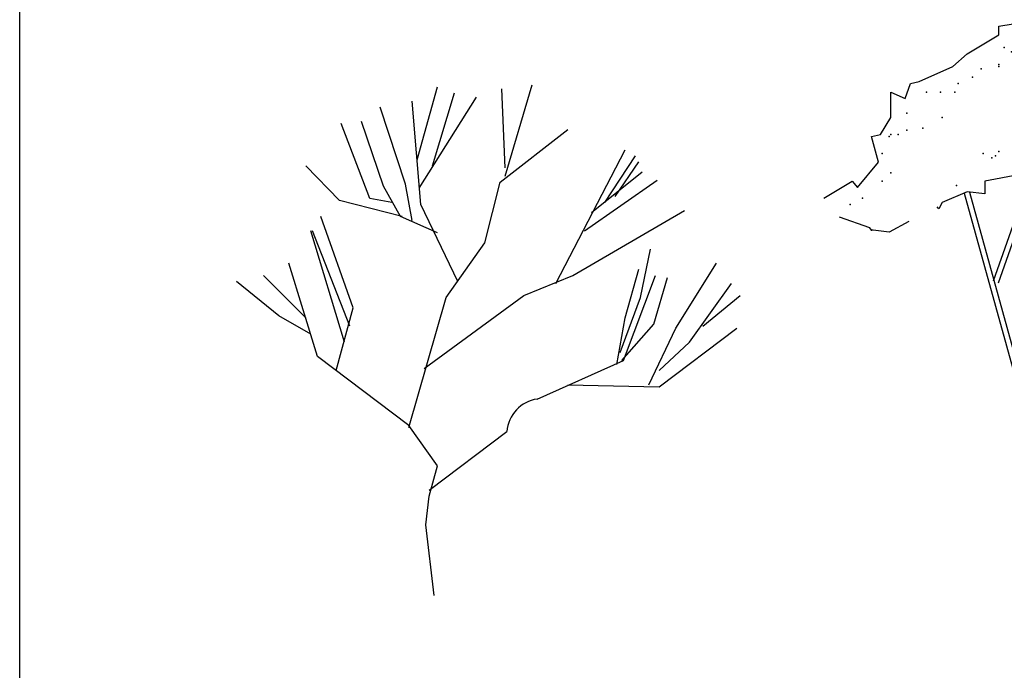
# Model space of a CAD drawing. Units: millimetres. Extents: x 2974 to 3177, y 1766 to 1856.
# Drawn here: x 2974 to 2987, y 1813 to 1822 of the extents above; entities that cross this region are included whole.
import ezdxf

# ---------------------------------------------------------------- set-up
doc = ezdxf.new("R2010")
doc.units = ezdxf.units.MM
doc.layers.add('3', color=3, linetype='Continuous')

# ---------------------------------------------------------------- blocks, each defined once
blk = doc.blocks.new('Archi.Space.tree546489')
at = {"layer": '3'}
for p, q in [((98.6399, -7.444), (98.8287, -6.9044)), ((98.6647, -7.4526), (98.8541, -6.9111)), ((98.7899, -6.9995), (98.7691, -6.9139)), ((98.4938, -7.0055), (98.8631, -8.3451)), ((98.5197, -7.001), (98.8996, -8.3789)), ((99.0721, -7.391), (99.3085, -6.9922)), ((99.1068, -7.4116), (99.3455, -7.0088)), ((99.2152, -7.6884), (99.4866, -6.9891)), ((99.2396, -7.6979), (99.4912, -7.0498)), ((99.4789, -7.4057), (99.5524, -7.1191)), ((99.5043, -7.4122), (99.5778, -7.1252)), ((99.2661, -7.6979), (99.7864, -7.1628)), ((99.2848, -7.7162), (99.7894, -7.1973)), ((98.9046, -7.9096), (99.0721, -7.391)), ((98.943, -7.922), (99.1105, -7.4034)), ((98.8447, -8.1797), (99.2661, -7.6979)), ((98.853, -8.2099), (99.2858, -7.7152)), ((98.8842, -8.1344), (98.8957, -7.8991)), ((98.8891, -8.1017), (98.9046, -7.9096)), ((98.9262, -8.1017), (98.9359, -7.9011)), ((98.8122, -8.9571), (98.9079, -8.1904)), ((98.8029, -9.0124), (98.8977, -8.2515)), ((98.8542, -8.3127), (98.8616, -8.3398)), ((98.8814, -8.3127), (98.8869, -8.3329))]:
    blk.add_line(p, q, dxfattribs=at)
for points in [[(97.7933, -7.0312), (97.9345, -6.9466), (97.961, -6.9783), (98.0667, -6.8514), (98.0315, -6.7244), (98.0756, -6.7138), (98.1285, -6.6292), (98.1285, -6.5021), (98.199, -6.5339), (98.2255, -6.4599), (98.2696, -6.4492), (98.4371, -6.3751), (98.5076, -6.3116), (98.6664, -6.2165), (98.6664, -6.174), (98.8605, -6.1423), (98.8516, -6.2482), (98.9575, -6.2482), (98.9751, -6.2694), (99.0457, -6.227), (99.0809, -6.2799), (99.1075, -6.2587), (99.1691, -6.2482), (99.3455, -6.1953), (99.3984, -6.3116), (99.4248, -6.3011), (99.4514, -6.2799), (99.5043, -6.2587), (99.5748, -6.3116), (99.61, -6.3433), (99.6453, -6.3433), (99.6718, -6.3433), (99.6894, -6.3116), (99.7777, -6.3116), (99.8218, -6.3433), (99.8482, -6.3751), (99.8746, -6.428), (99.9539, -6.428), (99.9805, -6.4387), (99.9893, -6.4599), (100.0334, -6.5021), (100.0422, -6.5233), (100.0598, -6.5763), (100.2098, -6.7031), (100.2804, -6.7244), (100.3068, -6.7351), (100.3861, -6.9995), (100.3861, -7.0312), (100.4125, -7.0737), (100.4302, -7.0949), (100.5802, -7.0949), (100.6418, -7.1054), (100.5977, -7.1795), (100.6243, -7.2217), (100.6595, -7.3593), (100.6948, -7.391), (100.73, -7.4335), (100.7741, -7.6662), (100.7741, -7.6662), (100.7741, -7.6874), (100.7477, -7.8462), (100.6418, -7.8462), (100.6066, -7.6662), (100.3509, -7.624), (100.342, -7.5498), (100.245, -7.391), (100.0952, -7.391), (100.0775, -7.3805), (100.0511, -7.3171), (100.0422, -7.3171), (100.0245, -7.3064), (99.7952, -7.2112), (99.7864, -7.19), (99.7864, -7.1054), (99.7687, -7.1054), (99.5836, -7.1054), (99.5836, -7.1266), (99.4953, -7.1054), (99.4866, -6.989), (99.3896, -7.01), (99.3807, -7.0312), (99.3719, -7.0207), (99.2309, -6.9573), (99.1514, -7.01), (99.1426, -7.01), (99.125, -6.9995), (99.1162, -6.989), (99.0985, -6.9678), (99.0898, -6.9678), (99.0103, -6.8937), (99.0016, -6.8937), (98.9575, -6.8937), (98.8782, -6.9254), (98.8692, -6.9254), (98.8605, -6.9149), (98.8428, -6.9044), (98.834, -6.9044), (98.834, -6.9044), (98.8251, -6.9044), (98.7635, -6.9149), (98.5958, -6.9466), (98.5958, -7.01), (98.5076, -6.9995), (98.3842, -7.0524), (98.3665, -7.0842), (98.3578, -7.0737)], [(98.2167, -7.1476), (98.1197, -7.2005), (98.0403, -7.19), (98.0315, -7.19), (98.0226, -7.1795), (97.8728, -7.1266)]]:
    blk.add_lwpolyline(points, dxfattribs=at)
for p in [(98.693, -6.2799), (98.7282, -6.3011), (98.8957, -6.3011), (99.0192, -6.3116), (99.2309, -6.3011), (98.6664, -6.3646), (98.6664, -6.3751), (98.5783, -6.3858), (99.178, -6.3858), (99.1955, -6.3858), (98.4637, -6.4599), (98.5342, -6.428), (99.2573, -6.4599), (99.3278, -6.4387), (99.513, -6.4492), (98.3049, -6.5021), (98.3755, -6.5021), (98.446, -6.5021), (99.5484, -6.4809), (99.5571, -6.4916), (99.6894, -6.4916), (99.7071, -6.5126), (99.6366, -6.5656), (98.2078, -6.608), (99.4778, -6.5975), (99.8305, -6.5763), (99.9452, -6.5763), (98.3842, -6.6292), (98.1285, -6.7138), (98.1638, -6.7138), (98.2078, -6.6926), (98.2872, -6.6821), (98.1197, -6.7244), (98.8076, -6.7244), (98.8076, -6.7668), (99.9629, -6.7456), (98.0844, -6.809), (98.5871, -6.809), (98.6664, -6.7985), (98.931, -6.7878), (99.0898, -6.7985), (99.9629, -6.7878), (100.0157, -6.7878), (100.0422, -6.7985), (100.0952, -6.7773), (100.1391, -6.7878), (100.2098, -6.7878), (98.6312, -6.8302), (98.6489, -6.8197), (98.9928, -6.8302), (99.0544, -6.8514), (99.1691, -6.8197), (100.1304, -6.8407), (98.1285, -6.9044), (98.7987, -6.8724), (99.1514, -6.9149), (99.2396, -6.8724), (99.566, -6.8724), (99.6894, -6.8937), (100.0598, -6.8937), (100.2098, -6.9149), (100.2363, -6.8831), (100.2627, -6.8724), (98.0844, -6.9466), (99.3014, -6.9254), (99.7864, -6.9573), (100.2714, -6.9466), (98.4548, -6.9678), (99.4602, -6.9678), (99.6894, -6.989), (100.3332, -7.01), (97.9256, -7.063), (97.9874, -7.0312), (100.3156, -7.0524), (99.8305, -7.1266), (99.8923, -7.1583), (100.4302, -7.1266), (98.0315, -7.19), (100.0598, -7.19), (100.3509, -7.2217), (100.3861, -7.2535), (100.4479, -7.2217), (100.5184, -7.2324), (100.1391, -7.2642), (100.4302, -7.2642), (100.5272, -7.2852), (100.5449, -7.3381), (100.5713, -7.3805), (100.7036, -7.4864), (100.4743, -7.5498), (100.395, -7.5603), (100.6948, -7.5603), (100.6859, -7.624), (100.6948, -7.7086), (100.73, -7.7086)]:
    blk.add_point(p, dxfattribs=at)
blk = doc.blocks.new('Archi.Space.tree465487')
at = {"layer": '3'}
for p, q in [((89.6251, -6.7869), (89.7262, -6.4232)), ((90.0629, -6.8677), (90.1976, -6.4131)), ((89.6335, -6.9283), (89.9199, -6.4737)), ((89.7009, -6.8172), (89.8104, -6.4534)), ((90.0629, -6.8272), (90.046, -6.4334)), ((89.642, -7.0091), (89.5999, -6.4939)), ((89.5661, -6.908), (89.4399, -6.5242)), ((89.3893, -6.9788), (89.2463, -6.605)), ((89.4567, -6.9183), (89.3472, -6.595)), ((90.0377, -6.898), (90.3744, -6.6353)), ((90.3156, -7.4032), (90.6606, -6.7364)), ((90.5597, -6.9991), (90.7113, -6.7667)), ((89.2378, -6.9889), (89.0695, -6.8172)), ((90.6102, -6.9688), (90.728, -6.7969)), ((90.4923, -7.0496), (90.7449, -6.8475)), ((89.5999, -7.0899), (89.5661, -6.908)), ((89.9618, -7.201), (90.0377, -6.898)), ((90.4586, -7.1405), (90.8207, -6.888)), ((89.5409, -7.0699), (89.4567, -6.9183)), ((89.5494, -7.0699), (89.2378, -6.9889)), ((89.4988, -6.9991), (89.3893, -6.9788)), ((89.8271, -7.3931), (89.642, -7.0091)), ((90.3996, -7.3628), (90.9554, -7.0394)), ((89.3052, -7.5245), (89.1452, -7.0699)), ((89.7262, -7.1507), (89.5409, -7.0699)), ((89.2631, -7.6961), (89.0947, -7.1405)), ((89.2884, -7.6153), (89.1031, -7.1405)), ((89.7683, -7.4739), (89.9618, -7.201)), ((90.7365, -7.4739), (90.787, -7.2315)), ((89.1283, -7.7669), (88.9853, -7.3021)), ((90.9133, -7.6255), (91.1153, -7.3021)), ((90.6606, -7.575), (90.728, -7.3324)), ((88.9348, -7.5648), (88.7242, -7.3931)), ((89.0695, -7.575), (88.8589, -7.3628)), ((90.1555, -7.4637), (90.3996, -7.3628)), ((90.6523, -7.7872), (90.8122, -7.3628)), ((90.8038, -7.6053), (90.8712, -7.3729)), ((90.9806, -7.6961), (91.191, -7.4032)), ((89.583, -8.1205), (89.7683, -7.4739)), ((89.6588, -7.8275), (90.1555, -7.4637)), ((90.6354, -7.7467), (90.7365, -7.4739)), ((91.048, -7.6153), (91.2331, -7.4637)), ((89.221, -7.8377), (89.3052, -7.5245)), ((89.0947, -7.6558), (88.9348, -7.5648)), ((90.6185, -7.8072), (90.6606, -7.575)), ((90.6439, -7.7872), (90.8038, -7.6053)), ((90.7786, -7.9083), (90.9133, -7.6255)), ((90.8291, -7.9185), (91.2164, -7.6255)), ((90.8291, -7.8377), (90.9806, -7.6961)), ((89.583, -8.1104), (89.1283, -7.7669)), ((90.2228, -7.9791), (90.6523, -7.7872)), ((90.3744, -7.9083), (90.8291, -7.9185)), ((89.7262, -8.3124), (89.583, -8.1104)), ((89.6841, -8.4337), (90.0713, -8.1407)), ((89.6841, -8.464), (89.7262, -8.3124)), ((89.6672, -8.6055), (89.6841, -8.464)), ((89.7093, -8.9591), (89.6672, -8.6055))]:
    blk.add_line(p, q, dxfattribs=at)
blk.add_arc((90.2472, -8.1538), 0.1764, 97.9287, 175.7547, dxfattribs=at)

msp = doc.modelspace()

# ---------------------------------------------------------------- linework, layer by layer
msp.add_lwpolyline([(2973.944, 1855.527), (3177.033, 1855.527), (3177.033, 1767.219), (2973.944, 1767.219)], close=True)

# ---------------------------------------------------------------- block references
at = {"xscale": 2.7436, "yscale": 2.7436, "zscale": 2.7436}
for name, p in [('Archi.Space.tree546489', (2716.627, 1839.073)), ('Archi.Space.tree465487', (2733.483, 1838.927))]:
    msp.add_blockref(name, p, dxfattribs=at)

doc.saveas('drawing.dxf')
